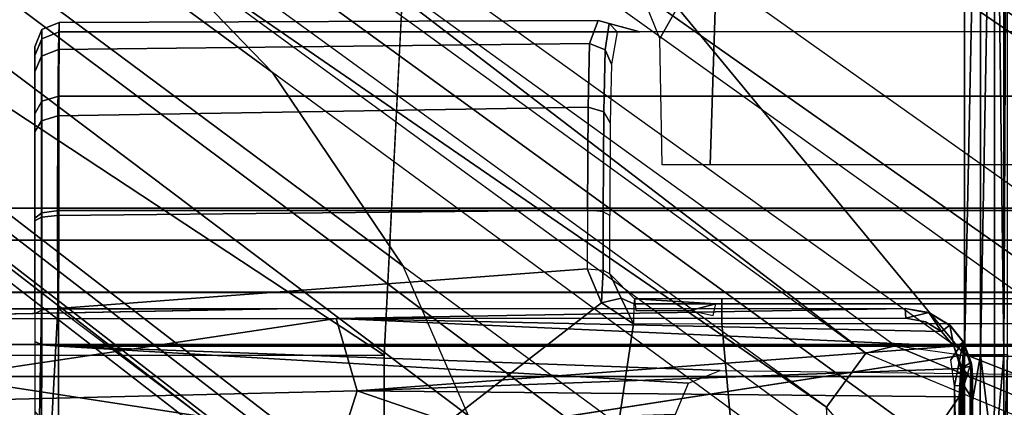
# Model space of a CAD drawing. Units: inches. Extents: x -2 to 217, y -6 to 147.
# Drawn here: x 27 to 29, y 30 to 30 of the extents above; entities that cross this region are included whole.
import ezdxf

# ---------------------------------------------------------------- set-up
doc = ezdxf.new("R2010")
doc.units = ezdxf.units.IN
doc.header["$MEASUREMENT"] = 0
for name, color, linetype in [('SEAT-BASE', 5, 'Continuous'), ('SEAT-CHASSIS', 5, 'Continuous'), ('SEAT-FABRIC', 5, 'Continuous')]:
    doc.layers.add(name, color=color, linetype=linetype)

# ---------------------------------------------------------------- blocks, each defined once
blk = doc.blocks.new('1COSM_MIDBACK_ARMS_0T')
at = {"layer": 'SEAT-BASE'}
for points in [[(7.2914, 10.7637, 4.6922), (0.4658, 1.9393, 7.7766), (0.4424, 1.9419, 7.726), (7.2698, 10.763, 4.6427)], [(7.2698, 10.763, 4.6427), (6.8454, 10.211, 4.77), (0.9754, 2.6298, 7.4436), (0.4424, 1.9419, 7.726)], [(7.3323, 10.7417, 4.7197), (0.508, 1.9129, 7.8018), (0.4658, 1.9393, 7.7766), (7.2914, 10.7637, 4.6922)], [(7.4859, 10.63, 4.7496), (0.7962, 1.7036, 7.8317), (0.508, 1.9129, 7.8018), (7.3323, 10.7417, 4.7197)], [(7.6412, 10.5172, 4.7597), (1.0852, 1.4936, 7.8418), (0.7962, 1.7036, 7.8317), (7.4859, 10.63, 4.7496)], [(7.7965, 10.4044, 4.7496), (1.3742, 1.2836, 7.8317), (1.0852, 1.4936, 7.8418), (7.6412, 10.5172, 4.7597)], [(7.9501, 10.2928, 4.7197), (1.6623, 1.0743, 7.8018), (1.3742, 1.2836, 7.8317), (7.7965, 10.4044, 4.7496)], [(7.9837, 10.2607, 4.6922), (1.7004, 1.0423, 7.7766), (1.6623, 1.0743, 7.8018), (7.9501, 10.2928, 4.7197)], [(7.9897, 10.2399, 4.6427), (1.7101, 1.0208, 7.726), (1.7004, 1.0423, 7.7766), (7.9837, 10.2607, 4.6922)], [(1.7101, 1.0208, 7.726), (2.1997, 1.7404, 7.4436), (7.5959, 9.6658, 4.77), (7.9897, 10.2399, 4.6427)], [(6.8454, 10.211, 4.77), (0.9754, 2.6298, 7.4436), (0.9834, 2.5971, 7.3655), (6.8519, 10.1815, 4.7009)], [(6.8519, 10.1815, 4.7009), (0.9834, 2.5971, 7.3655), (1.0298, 2.5447, 7.3173), (6.8892, 10.1359, 4.6539)], [(6.8892, 10.1359, 4.6539), (1.0298, 2.5447, 7.3173), (1.343, 2.6014, 7.1322), (6.9772, 10.0734, 4.5728)], [(6.8892, 10.1359, 4.6539), (1.0298, 2.5447, 7.3173), (1.343, 2.6014, 7.1322), (6.9772, 10.0734, 4.5728)], [(6.9772, 10.0734, 4.5728), (1.343, 2.6014, 7.1322), (1.6073, 2.7163, 6.9012), (7.0442, 10.0311, 4.4629)], [(6.9772, 10.0734, 4.5728), (1.343, 2.6014, 7.1322), (1.6073, 2.7163, 6.9012), (7.0442, 10.0311, 4.4629)], [(7.0442, 10.0311, 4.4629), (1.6073, 2.7163, 6.9012), (1.9486, 2.9467, 6.4814), (7.1217, 9.9895, 4.2405)], [(7.0442, 10.0311, 4.4629), (1.6073, 2.7163, 6.9012), (1.9486, 2.9467, 6.4814), (7.1217, 9.9895, 4.2405)], [(7.1217, 9.9895, 4.2405), (1.9486, 2.9467, 6.4814), (2.1944, 3.1839, 6.0034), (7.1552, 9.976, 4.0039)], [(7.1217, 9.9895, 4.2405), (1.9486, 2.9467, 6.4814), (2.1944, 3.1839, 6.0034), (7.1552, 9.976, 4.0039)], [(2.1944, 3.1839, 6.0034), (1.3582, 1.9698, 5.1688), (7.0015, 9.7371, 3.5866), (7.1552, 9.976, 4.0039)], [(7.2766, 9.8878, 4.0039), (7.097, 9.6677, 3.5866), (1.4537, 1.9004, 5.1688), (2.35, 3.0708, 6.0034)], [(1.4537, 1.9004, 5.1688), (1.3582, 1.9698, 5.1688), (7.0015, 9.7371, 3.5866), (7.097, 9.6677, 3.5866)], [(1.1852, 1.9075, 6.8147), (1.9486, 2.9467, 6.4814), (2.1944, 3.1839, 6.0034), (1.3052, 1.9665, 6.3616)], [(1.3052, 1.9665, 6.3616), (1.3582, 1.9698, 5.1688), (2.1944, 3.1839, 6.0034)], [(1.4669, 1.849, 6.3616), (2.35, 3.0708, 6.0034), (2.2003, 2.7638, 6.4814), (1.4479, 1.7166, 6.8147)], [(2.35, 3.0708, 6.0034), (2.35, 3.0708, 6.0034), (1.4537, 1.9004, 5.1688), (1.4669, 1.849, 6.3616)], [(1.6073, 2.7163, 6.9012), (0.9585, 1.8354, 7.183), (1.1852, 1.9075, 6.8147), (1.9486, 2.9467, 6.4814)], [(2.2003, 2.7638, 6.4814), (1.4479, 1.7166, 6.8147), (1.4493, 1.4787, 7.183), (2.0867, 2.368, 6.9012)], [(0.7657, 1.826, 7.3847), (1.343, 2.6014, 7.1322), (1.6073, 2.7163, 6.9012), (0.9585, 1.8354, 7.183)], [(1.4493, 1.4787, 7.183), (2.0867, 2.368, 6.9012), (2.0591, 2.0811, 7.1322), (1.5, 1.2924, 7.3847)], [(2.0591, 2.0811, 7.1322), (1.5, 1.2924, 7.3847), (1.6412, 1.0936, 7.5321), (2.102, 1.7658, 7.3173)], [(0.7652, 1.4615, 5.2912), (1.3582, 1.9698, 5.1688), (1.4537, 1.9004, 5.1688), (1.1535, 1.1794, 5.2912)], [(1.4669, 1.849, 6.3616), (1.4537, 1.9004, 5.1688), (1.1535, 1.1794, 5.2912), (1.1802, 1.1593, 6.5295)], [(1.4479, 1.7166, 6.8147), (1.4669, 1.849, 6.3616), (1.1802, 1.1593, 6.5295), (1.2042, 1.092, 7.024)], [(2.102, 1.7658, 7.3173), (1.6413, 1.0936, 7.5321), (1.7063, 1.0642, 7.5804), (2.1661, 1.7378, 7.3655)], [(2.1661, 1.7378, 7.3655), (1.7063, 1.0642, 7.5804), (1.7401, 1.0658, 7.6596), (2.1997, 1.7404, 7.4436)], [(1.7401, 1.0658, 7.6596), (1.7401, 1.0658, 7.6596), (2.1997, 1.7404, 7.4436), (1.7101, 1.0208, 7.726)], [(1.4493, 1.4787, 7.183), (1.4479, 1.7166, 6.8147), (1.2042, 1.092, 7.024), (1.2657, 0.9756, 7.3408)]]:
    blk.add_3dface(points, dxfattribs=at)
at = {"layer": 'SEAT-CHASSIS'}
for points in [[(1.3616, 3.8583, 17.3134), (1.3616, 3.8583, 17.3134), (0.9534, 3.8812, 17.2913), (1.0742, 2.8968, 17.3769)], [(1.3616, 3.8583, 17.3134), (1.3616, 3.8583, 17.3134), (1.0742, 2.8968, 17.3769), (1.3873, 2.7978, 17.3859)], [(1.515, 2.8343, 17.3767), (1.515, 2.8343, 17.3767), (1.5144, 3.8595, 17.3066), (1.3616, 3.8583, 17.3134)], [(1.515, 2.8343, 17.3767), (1.515, 2.8343, 17.3767), (1.3616, 3.8583, 17.3134), (1.3873, 2.7978, 17.3859)], [(1.5316, 3.861, 17.2876), (1.5316, 3.861, 17.2876), (1.5144, 3.8595, 17.3066), (1.5321, 2.9384, 17.3522)], [(1.4494, 3.7724, 17.1134), (1.4494, 3.7724, 17.1134), (1.1756, 3.7691, 17.0949), (1.2927, 2.7502, 17.178)], [(1.2927, 2.7502, 17.178), (1.2927, 2.7502, 17.178), (1.45, 2.7502, 17.1833), (1.4494, 3.7724, 17.1134)], [(2.1298, 3.7811, 17.0995), (2.1298, 3.7811, 17.0995), (1.4494, 3.7724, 17.1134), (1.45, 2.7502, 17.1833)], [(2.1298, 3.7811, 17.0995), (2.1298, 3.7811, 17.0995), (1.45, 2.7502, 17.1833), (2.6184, 2.6904, 17.1653)], [(1.4691, -3.8609, 14.6481), (1.4691, 3.5603, 14.6481), (1.4123, 3.5603, 14.57), (1.4123, -3.8609, 14.57)], [(1.4123, -3.8609, 14.57), (1.4123, 3.5603, 14.57), (1.4123, 3.5603, 14.4734), (1.4123, -3.8609, 14.4734)], [(1.4123, -3.8609, 14.4734), (1.4123, 3.5603, 14.4734), (1.4691, 3.5603, 14.3952), (1.4691, -3.8609, 14.3952)], [(1.561, -3.8609, 14.678), (1.561, 3.5603, 14.678), (1.4691, 3.5603, 14.6481), (1.4691, -3.8609, 14.6481)], [(1.4691, -3.8609, 14.3952), (1.4691, 3.5603, 14.3952), (1.5609, 3.5603, 14.3654), (1.5609, -3.8609, 14.3654)], [(1.6528, 3.5603, 14.3952), (1.6528, -3.8609, 14.3952), (1.5609, -3.8609, 14.3654), (1.5609, 3.5603, 14.3654)], [(1.561, 3.5603, 14.678), (1.561, -3.8609, 14.678), (1.6529, -3.8609, 14.6481), (1.6529, 3.5603, 14.6481)], [(1.7096, 3.5603, 14.4733), (1.7096, -3.8609, 14.4733), (1.6528, -3.8609, 14.3952), (1.6528, 3.5603, 14.3952)], [(1.6529, 3.5603, 14.6481), (1.6529, -3.8609, 14.6481), (1.7096, -3.8609, 14.5699), (1.7096, 3.5603, 14.5699)], [(1.7096, 3.5603, 14.5699), (1.7096, -3.8609, 14.5699), (1.7096, -3.8609, 14.4733), (1.7096, 3.5603, 14.4733)], [(1.3138, 3.3243, 14.9532), (1.4658, 3.324, 14.9844), (1.4684, 3.3538, 14.9724), (1.3163, 3.3539, 14.9412)], [(1.3163, 3.3539, 14.9412), (1.4684, 3.3538, 14.9724), (1.4743, 3.3661, 14.9432), (1.3222, 3.3661, 14.9122)], [(1.5294, 3.3544, 13.9681), (1.341, 3.3579, 13.996), (1.3352, 3.3358, 13.9775), (1.5326, 3.3254, 13.9548)], [(1.5232, 3.3661, 13.9973), (1.351, 3.3661, 14.0225), (1.341, 3.3579, 13.996), (1.5294, 3.3544, 13.9681)], [(1.4658, 3.324, 14.9844), (1.705, 3.3237, 14.9716), (1.7012, 3.3537, 14.9598), (1.4684, 3.3538, 14.9724)], [(1.4684, 3.3538, 14.9724), (1.7012, 3.3537, 14.9598), (1.692, 3.3661, 14.9312), (1.4743, 3.3661, 14.9432)], [(1.5232, 3.3661, 13.9973), (1.6869, 3.3661, 14.0332), (1.6933, 3.3544, 14.0043), (1.5294, 3.3544, 13.9681)], [(1.5294, 3.3544, 13.9681), (1.6933, 3.3544, 14.0043), (1.6962, 3.3257, 13.991), (1.5326, 3.3254, 13.9548)], [(1.6869, 3.3661, 14.0332), (1.8438, 3.3661, 14.1134), (1.8634, 3.3543, 14.091), (1.6933, 3.3544, 14.0043)], [(1.7012, 3.3537, 14.9598), (1.8979, 3.3536, 14.8347), (1.8758, 3.3661, 14.8142), (1.692, 3.3661, 14.9312)], [(1.6933, 3.3544, 14.0043), (1.8634, 3.3543, 14.091), (1.8723, 3.3252, 14.0809), (1.6962, 3.3257, 13.991)], [(1.705, 3.3237, 14.9716), (1.9071, 3.3234, 14.8433), (1.8979, 3.3536, 14.8347), (1.7012, 3.3537, 14.9598)], [(1.8438, 3.3661, 14.1134), (1.9497, 3.3661, 14.2588), (1.9772, 3.3539, 14.2464), (1.8634, 3.3543, 14.091)], [(1.8634, 3.3543, 14.091), (1.9772, 3.3539, 14.2464), (1.9891, 3.3241, 14.241), (1.8723, 3.3252, 14.0809)], [(1.8979, 3.3536, 14.8347), (2.008, 3.3536, 14.6293), (1.9785, 3.3661, 14.6222), (1.8758, 3.3661, 14.8142)], [(1.9071, 3.3234, 14.8433), (2.0203, 3.3232, 14.6323), (2.008, 3.3536, 14.6293), (1.8979, 3.3536, 14.8347)], [(1.9497, 3.3661, 14.2588), (1.9939, 3.3661, 14.4371), (2.0242, 3.3536, 14.4349), (1.9772, 3.3539, 14.2464)], [(1.9772, 3.3539, 14.2464), (2.0242, 3.3536, 14.4349), (2.0369, 3.3233, 14.434), (1.9891, 3.3241, 14.241)], [(1.9939, 3.3661, 14.4371), (1.9785, 3.3661, 14.6222), (2.008, 3.3536, 14.6293), (2.0242, 3.3536, 14.4349)], [(2.0242, 3.3536, 14.4349), (2.008, 3.3536, 14.6293), (2.0203, 3.3232, 14.6323), (2.0369, 3.3233, 14.434)], [(1.3352, 3.3358, 13.9775), (0.9794, 2.8954, 13.8644), (1.1709, 2.8454, 13.8456), (1.5326, 3.3254, 13.9548)], [(1.6026, 2.3918, 13.9228), (1.5423, 2.3668, 13.9078), (1.1709, 2.8454, 13.8456), (1.5326, 3.3254, 13.9548)], [(1.3461, 2.2364, 14.9598), (1.4006, 2.2133, 14.971), (1.4658, 3.324, 14.9844), (1.3138, 3.3243, 14.9532)], [(1.4231, 2.1576, 14.9756), (1.4658, 3.324, 14.9844), (1.4006, 2.2133, 14.971), (1.4231, 2.1576, 14.9756)], [(1.4117, 1.2614, 14.9733), (1.4658, 1.2613, 14.9844), (1.4658, 3.324, 14.9844), (1.4231, 2.1576, 14.9756)], [(1.4658, 3.324, 14.9844), (1.4658, 1.2613, 14.9844), (1.705, 1.2597, 14.9716), (1.705, 3.3237, 14.9716)], [(1.6962, 3.3257, 13.991), (1.7059, 2.3914, 13.9479), (1.6026, 2.3918, 13.9228), (1.5326, 3.3254, 13.9548)], [(1.8723, 3.3252, 14.0809), (1.8876, 2.39, 14.0516), (1.7059, 2.3914, 13.9479), (1.6962, 3.3257, 13.991)], [(1.705, 3.3237, 14.9716), (1.705, 1.2597, 14.9716), (1.9071, 1.2556, 14.8432), (1.9071, 3.3234, 14.8433)], [(1.9891, 3.3241, 14.241), (2, 2.3878, 14.2292), (1.8876, 2.39, 14.0516), (1.8723, 3.3252, 14.0809)], [(1.9071, 3.3234, 14.8433), (1.9071, 1.2556, 14.8432), (2.0203, 1.25, 14.6323), (2.0203, 3.3232, 14.6323)], [(2.0369, 3.3233, 14.434), (2.0403, 2.3723, 14.4351), (2, 2.3878, 14.2292), (1.9891, 3.3241, 14.241)], [(2.0203, 3.3233, 14.6323), (2.0204, 2.2993, 14.632), (2.0403, 2.3723, 14.4351), (2.0369, 3.3233, 14.434)], [(1.0916, 1.9321, 17.4296), (1.0916, 1.9321, 17.4296), (1.3873, 2.7978, 17.3859), (1.0742, 2.8968, 17.3769)], [(1.5057, 2.3101, 13.8983), (0.7496, 2.4224, 13.7186), (1.1709, 2.8454, 13.8456), (1.5423, 2.3668, 13.9078)], [(1.515, 2.8343, 17.3767), (1.515, 2.8343, 17.3767), (1.3873, 2.7978, 17.3859), (1.4658, 1.7454, 17.4311)], [(1.515, 2.8343, 17.3767), (1.515, 2.8343, 17.3767), (1.4658, 1.7454, 17.4311), (1.4918, 1.7671, 17.4286)], [(1.5327, 1.8312, 17.4061), (1.5327, 1.8312, 17.4061), (1.515, 2.8343, 17.3767), (1.5155, 1.8298, 17.4245)], [(1.0916, 1.9321, 17.4296), (1.0916, 1.9321, 17.4296), (1.3769, 1.7358, 17.4348), (1.3873, 2.7978, 17.3859)], [(1.3769, 1.7358, 17.4348), (1.3769, 1.7358, 17.4348), (1.4265, 1.7331, 17.4335), (1.3873, 2.7978, 17.3859)], [(1.4265, 1.7331, 17.4335), (1.4265, 1.7331, 17.4335), (1.4658, 1.7454, 17.4311), (1.3873, 2.7978, 17.3859)], [(1.2886, 1.7267, 17.2258), (1.2886, 1.7267, 17.2258), (1.4505, 1.7268, 17.2312), (1.2927, 2.7502, 17.178)], [(1.5057, 2.3101, 13.8983), (1.5059, 2.1547, 13.8981), (1.0587, 2.1139, 13.7838), (0.7496, 2.4224, 13.7186)], [(1.6, 2.364, 13.9336), (1.5423, 2.3668, 13.9078), (1.6026, 2.3918, 13.9228)], [(1.6, 2.364, 13.9336), (1.7032, 2.3639, 13.959), (1.7059, 2.3914, 13.9479), (1.6026, 2.3918, 13.9228)], [(1.7059, 2.3914, 13.9479), (1.8876, 2.39, 14.0516), (1.8793, 2.3628, 14.0596), (1.7032, 2.3639, 13.959)], [(1.8876, 2.39, 14.0516), (1.9999, 2.3878, 14.2287), (1.9889, 2.3604, 14.2325), (1.8793, 2.3628, 14.0596)], [(1.9999, 2.3878, 14.2287), (2.0403, 2.3723, 14.4351), (2.0348, 2.3532, 14.4305), (1.9889, 2.3604, 14.2325)], [(1.5057, 2.3101, 13.8983), (1.5423, 2.3668, 13.9078), (1.5504, 2.3318, 13.928)], [(1.5504, 2.3318, 13.928), (1.5423, 2.3668, 13.9078), (1.6, 2.364, 13.9336), (1.5935, 2.3522, 13.9603)], [(1.5935, 2.3522, 13.9603), (1.6967, 2.3522, 13.9855), (1.7032, 2.3639, 13.959), (1.6, 2.364, 13.9336)], [(1.7032, 2.3639, 13.959), (1.8793, 2.3628, 14.0596), (1.86, 2.3513, 14.0788), (1.6967, 2.3522, 13.9855)], [(1.8793, 2.3628, 14.0596), (1.9889, 2.3604, 14.2325), (1.9632, 2.3489, 14.2421), (1.86, 2.3513, 14.0788)], [(2.0348, 2.3532, 14.4305), (2.0403, 2.3723, 14.4351), (2.0204, 2.2993, 14.632)], [(1.5406, 2.3097, 13.9229), (1.5504, 2.3318, 13.928), (1.5935, 2.3522, 13.9603), (1.5497, 2.3087, 13.9646)], [(1.9889, 2.3604, 14.2325), (2.0348, 2.3532, 14.4305), (2.0203, 2.3393, 14.4275), (1.9632, 2.3489, 14.2421)], [(2.0204, 2.2992, 14.632), (2.0203, 2.3393, 14.4275), (2.0348, 2.3532, 14.4305)], [(1.5057, 2.3101, 13.8983), (1.5504, 2.3318, 13.928), (1.5406, 2.3097, 13.9229)], [(1.5406, 2.1547, 13.9228), (1.5406, 2.3097, 13.9229), (1.5057, 2.3101, 13.8983), (1.5059, 2.1547, 13.8981)], [(1.5497, 2.1547, 13.9645), (1.5497, 2.3087, 13.9646), (1.5406, 2.3097, 13.9229), (1.5406, 2.1547, 13.9228)], [(1.5405, 2.165, 14.0242), (1.5497, 2.3087, 13.9646), (1.529, 2.3063, 14.0984), (1.529, 2.2097, 14.0984)], [(1.5405, 1.4964, 14.0242), (1.5497, 1.3527, 13.9645), (1.5497, 2.3087, 13.9646), (1.5405, 2.165, 14.0242)], [(2.068, 2.2882, 14.0054), (2.1878, 2.162, 14.0236), (2.0087, 2.2639, 13.996)], [(2.0087, 2.2639, 13.996), (2.1878, 2.162, 14.0236), (1.7861, 2.175, 13.9608), (1.7861, 2.26, 13.9609)], [(1.529, 2.2097, 14.0984), (1.5199, 2.1697, 14.1567), (1.5405, 2.165, 14.0242)], [(1.7861, 2.175, 13.9608), (2.1878, 2.162, 14.0236), (2.1869, 1.55, 14.0235), (1.7861, 1.4014, 13.9608)], [(1.5059, 1.3511, 13.8981), (1.1109, 1.5641, 13.7971), (1.0587, 2.1139, 13.7838), (1.5059, 2.1547, 13.8981)], [(1.5406, 1.3516, 13.9228), (1.5406, 2.1547, 13.9228), (1.5059, 2.1547, 13.8981), (1.5059, 1.3511, 13.8981)], [(1.5497, 1.3527, 13.9645), (1.5497, 2.1547, 13.9645), (1.5406, 2.1547, 13.9228), (1.5406, 1.3516, 13.9228)], [(0.6362, 1.7361, 17.4303), (0.6362, 1.7361, 17.4303), (1.3769, 1.7358, 17.4348), (1.0916, 1.9321, 17.4296)], [(1.5327, 1.8312, 17.4061), (1.5327, 1.8312, 17.4061), (1.5155, 1.8298, 17.4245), (1.5255, 1.7896, 17.4074)], [(1.5244, 1.7876, 17.3379), (1.5244, 1.7876, 17.3379), (1.5327, 1.8312, 17.4061), (1.5255, 1.7896, 17.4074)], [(1.5031, 1.7522, 17.4099), (1.5031, 1.7522, 17.4099), (1.5255, 1.7896, 17.4074), (1.4918, 1.7671, 17.4286)], [(1.5012, 1.7506, 17.3412), (1.5012, 1.7506, 17.3412), (1.5255, 1.7896, 17.4074), (1.5031, 1.7522, 17.4099)], [(1.5012, 1.7506, 17.3412), (1.5012, 1.7506, 17.3412), (1.5244, 1.7876, 17.3379), (1.5255, 1.7896, 17.4074)], [(1.5031, 1.7522, 17.4099), (1.5031, 1.7522, 17.4099), (1.4918, 1.7671, 17.4286), (1.4658, 1.7454, 17.4311)], [(0.5756, 1.7461, 17.3364), (0.5756, 1.7461, 17.3364), (1.3959, 1.7441, 17.3436), (0.5754, 1.7286, 17.3436)], [(1.3959, 1.7441, 17.3436), (1.3959, 1.7441, 17.3436), (1.3965, 1.7277, 17.3511), (0.5754, 1.7286, 17.3436)], [(1.4422, 1.7506, 17.345), (1.4422, 1.7506, 17.345), (1.4741, 1.729, 17.3518), (1.3959, 1.7441, 17.3436)], [(1.3965, 1.7277, 17.3511), (1.3965, 1.7277, 17.3511), (1.3959, 1.7441, 17.3436), (1.4741, 1.729, 17.3518)], [(1.4658, 1.7454, 17.4311), (1.4658, 1.7454, 17.4311), (1.4265, 1.7331, 17.4335), (1.4281, 1.7305, 17.4315)], [(1.4718, 1.7275, 17.4126), (1.4718, 1.7275, 17.4126), (1.4658, 1.7454, 17.4311), (1.4281, 1.7305, 17.4315)], [(1.4718, 1.7275, 17.4126), (1.4718, 1.7275, 17.4126), (1.5031, 1.7522, 17.4099), (1.4658, 1.7454, 17.4311)], [(1.5031, 1.7522, 17.4099), (1.5031, 1.7522, 17.4099), (1.4718, 1.7275, 17.4126), (1.4741, 1.729, 17.3518)], [(1.5031, 1.7522, 17.4099), (1.5031, 1.7522, 17.4099), (1.4741, 1.729, 17.3518), (1.5012, 1.7506, 17.3412)], [(0.5754, 1.7286, 17.3436), (0.5754, 1.7286, 17.3436), (1.3965, 1.7277, 17.3511), (0.6002, 1.7153, 17.3616)], [(1.3965, 1.7277, 17.3511), (1.3965, 1.7277, 17.3511), (1.3789, 1.7166, 17.3649), (0.6002, 1.7153, 17.3616)], [(0.9925, 1.7335, 17.4368), (0.9925, 1.7335, 17.4368), (0.6211, 1.7314, 17.4288), (1.4281, 1.7305, 17.4315)], [(1.4281, 1.7305, 17.4315), (1.4281, 1.7305, 17.4315), (0.6211, 1.7314, 17.4288), (0.9598, 1.7148, 17.4182)], [(1.3769, 1.7358, 17.4348), (1.3769, 1.7358, 17.4348), (0.6362, 1.7361, 17.4303), (0.9925, 1.7335, 17.4368)], [(1.4084, 1.7149, 17.4169), (1.4084, 1.7149, 17.4169), (1.4281, 1.7305, 17.4315), (0.9598, 1.7148, 17.4182)], [(1.4265, 1.7331, 17.4335), (1.4265, 1.7331, 17.4335), (1.3769, 1.7358, 17.4348), (0.9925, 1.7335, 17.4368)], [(0.9925, 1.7335, 17.4368), (0.9925, 1.7335, 17.4368), (1.4281, 1.7305, 17.4315), (1.4265, 1.7331, 17.4335)], [(1.2545, 1.6993, 17.2289), (1.2545, 1.6993, 17.2289), (1.4505, 1.6981, 17.2377), (1.2886, 1.7267, 17.2258)], [(1.2886, 1.7267, 17.2258), (1.2886, 1.7267, 17.2258), (1.4505, 1.6981, 17.2377), (1.4505, 1.7268, 17.2312)], [(1.3789, 1.7166, 17.3649), (1.3789, 1.7166, 17.3649), (1.3965, 1.7277, 17.3511), (1.4371, 1.715, 17.3714)], [(1.4371, 1.715, 17.3714), (1.4371, 1.715, 17.3714), (1.3965, 1.7277, 17.3511), (1.4741, 1.729, 17.3518)], [(1.4281, 1.7305, 17.4315), (1.4281, 1.7305, 17.4315), (1.4084, 1.7149, 17.4169), (1.4309, 1.7135, 17.4139)], [(1.4309, 1.7135, 17.4139), (1.4309, 1.7135, 17.4139), (1.4362, 1.717, 17.417), (1.4281, 1.7305, 17.4315)], [(1.4281, 1.7305, 17.4315), (1.4281, 1.7305, 17.4315), (1.4362, 1.717, 17.417), (1.4718, 1.7275, 17.4126)], [(1.4309, 1.7135, 17.4139), (1.4309, 1.7135, 17.4139), (1.4718, 1.7275, 17.4126), (1.4362, 1.717, 17.417)], [(1.4309, 1.7135, 17.4139), (1.4309, 1.7135, 17.4139), (1.4371, 1.715, 17.3714), (1.4718, 1.7275, 17.4126)], [(1.4371, 1.715, 17.3714), (1.4371, 1.715, 17.3714), (1.4741, 1.729, 17.3518), (1.4718, 1.7275, 17.4126)], [(2.7915, 1.6992, 17.2158), (2.7915, 1.6992, 17.2158), (1.4505, 1.7268, 17.2312), (1.4505, 1.6981, 17.2377)], [(2.7915, 1.6992, 17.2158), (2.7915, 1.6992, 17.2158), (2.8347, 1.7264, 17.2085), (1.4505, 1.7268, 17.2312)], [(1.3795, 1.7126, 17.3821), (1.3795, 1.7126, 17.3821), (0.6002, 1.7153, 17.3616), (1.3789, 1.7166, 17.3649)], [(0.6382, 1.7128, 17.4084), (0.6382, 1.7128, 17.4084), (0.6002, 1.7153, 17.3616), (1.3795, 1.7126, 17.3821)], [(0.9598, 1.7148, 17.4182), (0.9598, 1.7148, 17.4182), (0.6382, 1.7128, 17.4084), (1.4309, 1.7135, 17.4139)], [(0.6382, 1.7128, 17.4084), (0.6382, 1.7128, 17.4084), (1.4148, 1.7126, 17.3832), (1.4309, 1.7135, 17.4139)], [(0.6382, 1.7128, 17.4084), (0.6382, 1.7128, 17.4084), (1.3795, 1.7126, 17.3821), (1.4148, 1.7126, 17.3832)], [(1.4084, 1.7149, 17.4169), (1.4084, 1.7149, 17.4169), (0.9598, 1.7148, 17.4182), (1.4309, 1.7135, 17.4139)], [(1.4371, 1.715, 17.3714), (1.4371, 1.715, 17.3714), (1.4148, 1.7126, 17.3832), (1.3789, 1.7166, 17.3649)], [(1.4148, 1.7126, 17.3832), (1.4148, 1.7126, 17.3832), (1.3795, 1.7126, 17.3821), (1.3789, 1.7166, 17.3649)], [(1.4148, 1.7126, 17.3832), (1.4148, 1.7126, 17.3832), (1.4371, 1.715, 17.3714), (1.4309, 1.7135, 17.4139)], [(1.2545, 1.6993, 17.2289), (1.2545, 1.6993, 17.2289), (1.2529, 1.674, 17.2457), (1.4505, 1.6981, 17.2377)], [(1.4507, 1.6739, 17.2543), (1.4507, 1.6739, 17.2543), (1.4505, 1.6981, 17.2377), (1.2529, 1.674, 17.2457)], [(1.4505, 1.6981, 17.2377), (1.4505, 1.6981, 17.2377), (2.7919, 1.6739, 17.2328), (2.7915, 1.6992, 17.2158)], [(2.7919, 1.6739, 17.2328), (2.7919, 1.6739, 17.2328), (1.4505, 1.6981, 17.2377), (1.4507, 1.6739, 17.2543)], [(1.2529, 1.674, 17.2457), (1.2529, 1.674, 17.2457), (1.2505, 1.657, 17.2709), (1.4509, 1.6574, 17.2785)], [(1.4509, 1.6574, 17.2785), (1.4509, 1.6574, 17.2785), (1.4507, 1.6739, 17.2543), (1.2529, 1.674, 17.2457)], [(2.7919, 1.6739, 17.2328), (2.7919, 1.6739, 17.2328), (1.4507, 1.6739, 17.2543), (1.4509, 1.6574, 17.2785)], [(2.7919, 1.6739, 17.2328), (2.7919, 1.6739, 17.2328), (1.4509, 1.6574, 17.2785), (2.7927, 1.6569, 17.2582)], [(1.2505, 1.657, 17.2709), (1.2505, 1.657, 17.2709), (1.1433, 1.651, 17.2867), (1.4512, 1.6509, 17.3072)], [(1.4512, 1.6509, 17.3072), (1.4512, 1.6509, 17.3072), (1.4509, 1.6574, 17.2785), (1.2505, 1.657, 17.2709)], [(1.4509, 1.6574, 17.2785), (1.4509, 1.6574, 17.2785), (2.837, 1.6509, 17.2844), (2.7927, 1.6569, 17.2582)], [(1.4509, 1.6574, 17.2785), (1.4509, 1.6574, 17.2785), (1.4512, 1.6509, 17.3072), (2.837, 1.6509, 17.2844)]]:
    blk.add_3dface(points, dxfattribs=at)
for points, invisible_edges in [([(1.515, 2.8343, 17.3767), (1.515, 2.8343, 17.3767), (1.5321, 2.9384, 17.3522), (1.5144, 3.8595, 17.3066)], 2), ([(1.5316, 3.861, 17.2876), (1.5316, 3.861, 17.2876), (1.5321, 2.9384, 17.3522), (1.5314, 3.8515, 17.218)], 13), ([(1.532, 2.8317, 17.2875), (1.532, 2.8317, 17.2875), (1.5314, 3.8515, 17.218), (1.5321, 2.9384, 17.3522)], 13), ([(1.5321, 2.9384, 17.3522), (1.5321, 2.9384, 17.3522), (1.515, 2.8343, 17.3767), (1.5327, 1.8312, 17.4061)], 2), ([(1.5321, 2.9384, 17.3522), (1.5321, 2.9384, 17.3522), (1.5327, 1.8312, 17.4061), (1.532, 2.8317, 17.2875)], 13), ([(1.515, 2.8343, 17.3767), (1.515, 2.8343, 17.3767), (1.4918, 1.7671, 17.4286), (1.5155, 1.8298, 17.4245)], 4), ([(1.532, 2.8317, 17.2875), (1.532, 2.8317, 17.2875), (1.5327, 1.8312, 17.4061), (1.5325, 1.8307, 17.3355)], 6), ([(1.4505, 1.7268, 17.2312), (1.4505, 1.7268, 17.2312), (1.45, 2.7502, 17.1833), (1.2927, 2.7502, 17.178)], 2), ([(1.4505, 1.7268, 17.2312), (1.4505, 1.7268, 17.2312), (2.6184, 2.6904, 17.1653), (1.45, 2.7502, 17.1833)], 9), ([(2.8347, 1.7264, 17.2085), (2.8347, 1.7264, 17.2085), (2.6184, 2.6904, 17.1653), (1.4505, 1.7268, 17.2312)], 2), ([(1.4918, 1.7671, 17.4286), (1.4918, 1.7671, 17.4286), (1.5089, 1.7952, 17.4261), (1.5155, 1.8298, 17.4245)], 9), ([(1.5012, 1.7506, 17.3412), (1.5012, 1.7506, 17.3412), (1.5325, 1.8307, 17.3355), (1.5244, 1.7876, 17.3379)], 2), ([(1.5089, 1.7952, 17.4261), (1.5089, 1.7952, 17.4261), (1.5255, 1.7896, 17.4074), (1.5155, 1.8298, 17.4245)], 2), ([(1.5244, 1.7876, 17.3379), (1.5244, 1.7876, 17.3379), (1.5325, 1.8307, 17.3355), (1.5327, 1.8312, 17.4061)], 4), ([(1.5255, 1.7896, 17.4074), (1.5255, 1.7896, 17.4074), (1.5089, 1.7952, 17.4261), (1.4918, 1.7671, 17.4286)], 2), ([(1.5012, 1.7506, 17.3412), (1.5012, 1.7506, 17.3412), (1.4741, 1.729, 17.3518), (1.4422, 1.7506, 17.345)], 9)]:
    blk.add_3dface(points, dxfattribs=dict(at, invisible_edges=invisible_edges))
at = {"layer": 'SEAT-FABRIC'}
blk.add_3dface([(3.5334, -9.9073, 21.9878), (3.5334, 9.9073, 21.9878), (0.5398, 10.0262, 21.6834), (0.5398, -10.0262, 21.6834)], dxfattribs=at)

msp = doc.modelspace()

# ---------------------------------------------------------------- block references
at = {"rotation": 90}
msp.add_blockref('1COSM_MIDBACK_ARMS_0T', (30.4777, 28.3829), dxfattribs=at)

doc.saveas('drawing.dxf')
